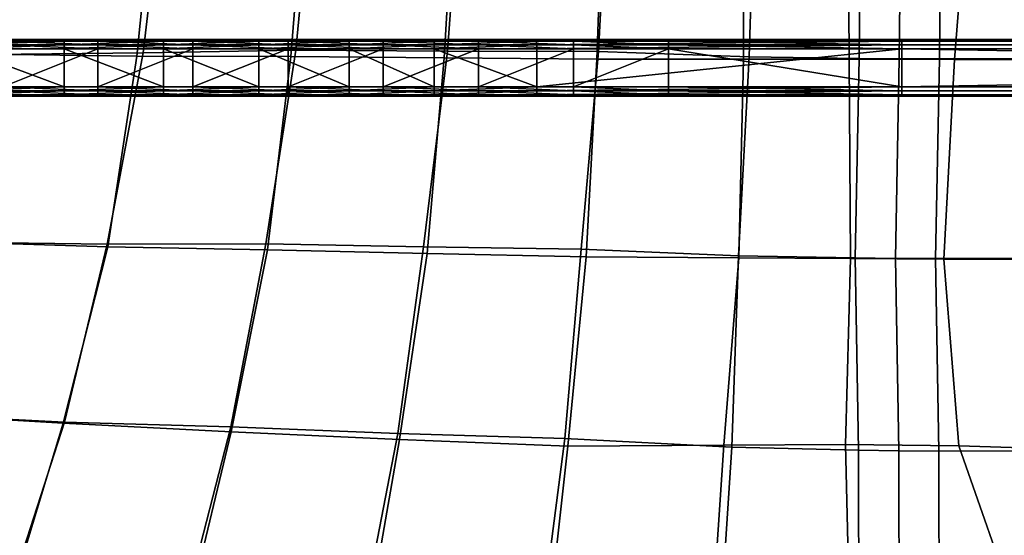
# Model space of a CAD drawing. Units: metres. Extents: x -3.63 to -1.13, y 1.4 to 2.13.
# Drawn here: x -2.28 to -2.14, y 1.48 to 1.55 of the extents above; entities that cross this region are included whole.
import ezdxf

# ---------------------------------------------------------------- set-up
doc = ezdxf.new("R2010")
doc.units = ezdxf.units.M
doc.header["$MEASUREMENT"] = 0
for name, color, linetype in [('72_NURUS_INSERT', 7, 'Continuous'), ('72_NURUS_MTP_D3_LEG_BODY', 7, 'Continuous'), ('72_NURUS_MTP_D3_SEAT_FABRIC', 7, 'Continuous')]:
    doc.layers.add(name, color=color, linetype=linetype)

# ---------------------------------------------------------------- blocks, each defined once
blk = doc.blocks.new('72NURUS_MTP_D3_METOPE_SOFA_LEG_BODY')
at = {"linetype": 'ByBlock', "lineweight": -2}
mesh = blk.add_polyface(dxfattribs=at)
corners = [(-0.45778, -0.21621, 0.09259), (-0.45778, -0.2156, 0.0926), (-0.47199, -0.2156, 0.0926), (-0.45778, -0.20994, 0.0926), (-0.45778, -0.20934, 0.09259), (-0.47199, -0.20934, 0.09259), (-0.472, -0.20877, 0.09237), (-0.45778, -0.20877, 0.09237), (-0.47199, -0.20994, 0.0926), (-0.47199, -0.21621, 0.09259), (-0.45778, -0.21678, 0.09237), (-0.472, -0.21678, 0.09237), (-0.47202, -0.21699, 0.09181), (-0.47205, -0.217, 0.0912), (-0.4578, -0.217, 0.0912), (-0.45779, -0.21699, 0.09181), (-0.45779, -0.21699, 0.09181), (-0.45778, -0.21678, 0.09237), (-0.472, -0.21678, 0.09237), (-0.47205, -0.20854, 0.0912), (-0.47202, -0.20856, 0.09181), (-0.45779, -0.20856, 0.09181), (-0.45778, -0.20877, 0.09237), (-0.472, -0.20877, 0.09237), (-0.4578, -0.20854, 0.0912), (-0.46391, -0.20854, 0.04474), (-0.4795, -0.20854, 0.04271), (-0.44355, -0.20854, 0.0912), (-0.4639, -0.20856, 0.04413), (-0.44865, -0.20854, 0.04652), (-0.44863, -0.20856, 0.04591), (-0.46389, -0.20877, 0.04355), (-0.4486, -0.20877, 0.04534), (-0.44863, -0.21699, 0.04591), (-0.44865, -0.217, 0.04652), (-0.46391, -0.217, 0.04474), (-0.4639, -0.21699, 0.04413), (-0.4486, -0.21678, 0.04534), (-0.46389, -0.21678, 0.04355), (-0.4795, -0.217, 0.04271), (-0.47951, -0.21699, 0.0421), (-0.46389, -0.21678, 0.04355), (-0.44355, -0.217, 0.0912), (-0.4578, -0.217, 0.0912), (-0.47951, -0.21678, 0.04152), (-0.47952, -0.20994, 0.04129), (-0.46389, -0.20994, 0.04332), (-0.46389, -0.2156, 0.04332), (-0.46389, -0.20934, 0.04334), (-0.4486, -0.2156, 0.04511), (-0.46389, -0.21621, 0.04334), (-0.47952, -0.21621, 0.0413), (-0.47952, -0.2156, 0.04129), (-0.47952, -0.20934, 0.0413), (-0.46389, -0.20877, 0.04355), (-0.4486, -0.20877, 0.04534), (-0.47951, -0.20877, 0.04152), (-0.47951, -0.21678, 0.04152), (-0.46389, -0.21678, 0.04355), (-0.4486, -0.21621, 0.04513), (-0.4486, -0.21678, 0.04534)]
mesh.append_faces([[corners[k] for k in face] for face in [(0, 1, 2, 2), (2, 1, 3, 3), (3, 4, 5, 5), (6, 5, 4, 4), (4, 7, 6, 6), (5, 8, 3, 3), (3, 8, 2, 2), (2, 9, 0, 0), (10, 0, 9, 9), (9, 11, 10, 10), (12, 13, 14, 14), (14, 15, 12, 12), (16, 17, 18, 18), (18, 12, 15, 15), (19, 20, 21, 21), (22, 21, 20, 20), (20, 23, 22, 22), (21, 24, 19, 19), (25, 26, 24, 24), (24, 27, 25, 25), (28, 25, 29, 29), (29, 30, 28, 28), (31, 28, 30, 30), (30, 32, 31, 31), (33, 34, 35, 35), (35, 36, 33, 33), (37, 33, 36, 36), (36, 38, 37, 37), (36, 35, 39, 39), (39, 40, 36, 36), (41, 36, 40, 40), (39, 35, 42, 42), (42, 43, 39, 39), (40, 44, 41, 41), (45, 46, 47, 47), (48, 46, 45, 45), (49, 47, 46, 46), (47, 50, 51, 51), (51, 52, 47, 47), (45, 53, 48, 48), (48, 54, 55, 55), (54, 48, 53, 53), (53, 56, 54, 54), (57, 51, 50, 50), (50, 58, 57, 57), (59, 60, 58, 58)]])
mesh = blk.add_polyface(dxfattribs=at)
corners = [(-0.44357, -0.21621, 0.09259), (-0.44357, -0.2156, 0.0926), (-0.45778, -0.2156, 0.0926), (-0.44357, -0.20994, 0.0926), (-0.42936, -0.20994, 0.0926), (-0.45778, -0.21621, 0.09259), (-0.44357, -0.21678, 0.09237), (-0.45778, -0.20994, 0.0926), (-0.45778, -0.20934, 0.09259), (-0.44357, -0.20934, 0.09259), (-0.45778, -0.20877, 0.09237), (-0.44357, -0.20877, 0.09237), (-0.45778, -0.21678, 0.09237), (-0.4578, -0.20854, 0.0912), (-0.45779, -0.20856, 0.09181), (-0.44356, -0.20856, 0.09181), (-0.44357, -0.20877, 0.09237), (-0.45778, -0.20877, 0.09237), (-0.44355, -0.20854, 0.0912), (-0.44865, -0.20854, 0.04652), (-0.46391, -0.20854, 0.04474), (-0.44863, -0.20856, 0.04591), (-0.43384, -0.20854, 0.04805), (-0.42931, -0.20854, 0.0912), (-0.43381, -0.20856, 0.04744), (-0.4486, -0.20877, 0.04534), (-0.43378, -0.20877, 0.04687), (-0.44356, -0.21699, 0.09181), (-0.44357, -0.21678, 0.09237), (-0.45778, -0.21678, 0.09237), (-0.45779, -0.21699, 0.09181), (-0.44355, -0.217, 0.0912), (-0.46391, -0.217, 0.04474), (-0.44865, -0.217, 0.04652), (-0.42931, -0.217, 0.0912), (-0.43381, -0.21699, 0.04744), (-0.43384, -0.217, 0.04805), (-0.43378, -0.21678, 0.04687), (-0.44863, -0.21699, 0.04591), (-0.4486, -0.21678, 0.04534), (-0.4578, -0.217, 0.0912), (-0.43377, -0.20934, 0.04666), (-0.43377, -0.20994, 0.04664), (-0.4486, -0.20994, 0.04511), (-0.43377, -0.2156, 0.04664), (-0.43377, -0.21621, 0.04666), (-0.4486, -0.21621, 0.04513), (-0.4486, -0.2156, 0.04511), (-0.4486, -0.20934, 0.04513), (-0.46389, -0.20994, 0.04332), (-0.43378, -0.20877, 0.04687), (-0.4486, -0.20877, 0.04534), (-0.46389, -0.20934, 0.04334), (-0.46389, -0.21621, 0.04334), (-0.46389, -0.2156, 0.04332), (-0.46389, -0.21678, 0.04355), (-0.4486, -0.21678, 0.04534), (-0.43378, -0.21678, 0.04687)]
mesh.append_faces([[corners[k] for k in face] for face in [(0, 1, 2, 2), (2, 1, 3, 3), (4, 3, 1, 1), (2, 5, 0, 0), (6, 0, 5, 5), (3, 7, 2, 2), (8, 7, 3, 3), (3, 9, 8, 8), (10, 8, 9, 9), (9, 11, 10, 10), (5, 12, 6, 6), (13, 14, 15, 15), (16, 15, 14, 14), (14, 17, 16, 16), (15, 18, 13, 13), (19, 20, 18, 18), (21, 19, 22, 22), (18, 23, 19, 19), (22, 24, 21, 21), (25, 21, 24, 24), (24, 26, 25, 25), (27, 28, 29, 29), (29, 30, 27, 27), (31, 27, 30, 30), (32, 33, 34, 34), (34, 31, 32, 32), (35, 36, 33, 33), (37, 35, 38, 38), (38, 39, 37, 37), (33, 38, 35, 35), (30, 40, 31, 31), (41, 42, 43, 43), (44, 45, 46, 46), (46, 47, 44, 44), (44, 47, 43, 43), (43, 48, 41, 41), (48, 43, 49, 49), (49, 43, 47, 47), (50, 41, 48, 48), (48, 51, 50, 50), (51, 48, 52, 52), (49, 52, 48, 48), (53, 54, 47, 47), (47, 46, 53, 53), (55, 53, 46, 46), (56, 46, 45, 45), (45, 57, 56, 56)]])
mesh = blk.add_polyface(dxfattribs=at)
corners = [(-0.41516, -0.20994, 0.0926), (-0.41516, -0.20934, 0.09259), (-0.42936, -0.20934, 0.09259), (-0.42936, -0.20877, 0.09237), (-0.42936, -0.20994, 0.0926), (-0.42936, -0.2156, 0.0926), (-0.41516, -0.21621, 0.09259), (-0.41516, -0.2156, 0.0926), (-0.42936, -0.21621, 0.09259), (-0.44357, -0.2156, 0.0926), (-0.44357, -0.21621, 0.09259), (-0.42936, -0.21678, 0.09237), (-0.44357, -0.21678, 0.09237), (-0.44357, -0.20934, 0.09259), (-0.44357, -0.20994, 0.0926), (-0.44357, -0.20877, 0.09237), (-0.43384, -0.20854, 0.04805), (-0.44865, -0.20854, 0.04652), (-0.42931, -0.20854, 0.0912), (-0.43381, -0.20856, 0.04744), (-0.41961, -0.20854, 0.0493), (-0.41508, -0.20854, 0.0912), (-0.42933, -0.20856, 0.09181), (-0.44355, -0.20854, 0.0912), (-0.44356, -0.20856, 0.09181), (-0.42936, -0.20877, 0.09237), (-0.41958, -0.20856, 0.04869), (-0.43378, -0.20877, 0.04687), (-0.41955, -0.20877, 0.04813), (-0.44357, -0.20877, 0.09237), (-0.44356, -0.21699, 0.09181), (-0.44355, -0.217, 0.0912), (-0.42931, -0.217, 0.0912), (-0.44357, -0.21678, 0.09237), (-0.42933, -0.21699, 0.09181), (-0.42936, -0.21678, 0.09237), (-0.41508, -0.217, 0.0912), (-0.44865, -0.217, 0.04652), (-0.43384, -0.217, 0.04805), (-0.43381, -0.21699, 0.04744), (-0.41958, -0.21699, 0.04869), (-0.41961, -0.217, 0.0493), (-0.41955, -0.21678, 0.04813), (-0.43378, -0.21678, 0.04687), (-0.41954, -0.20934, 0.04791), (-0.41953, -0.20994, 0.0479), (-0.43377, -0.20994, 0.04664), (-0.41953, -0.2156, 0.0479), (-0.41955, -0.20877, 0.04813), (-0.43377, -0.20934, 0.04666), (-0.4486, -0.20994, 0.04511), (-0.43377, -0.2156, 0.04664), (-0.43377, -0.21621, 0.04666), (-0.41954, -0.21621, 0.04791), (-0.43378, -0.20877, 0.04687), (-0.43378, -0.21678, 0.04687), (-0.41955, -0.21678, 0.04813)]
mesh.append_faces([[corners[k] for k in face] for face in [(0, 1, 2, 2), (3, 2, 1, 1), (2, 4, 0, 0), (0, 4, 5, 5), (6, 7, 5, 5), (8, 5, 9, 9), (5, 8, 6, 6), (9, 5, 4, 4), (9, 10, 8, 8), (11, 8, 10, 10), (10, 12, 11, 11), (13, 14, 4, 4), (4, 2, 13, 13), (15, 13, 2, 2), (2, 3, 15, 15), (16, 17, 18, 18), (19, 16, 20, 20), (18, 21, 16, 16), (22, 18, 23, 23), (23, 24, 22, 22), (25, 22, 24, 24), (20, 26, 19, 19), (27, 19, 26, 26), (26, 28, 27, 27), (24, 29, 25, 25), (30, 31, 32, 32), (33, 30, 34, 34), (32, 34, 30, 30), (34, 35, 33, 33), (36, 32, 37, 37), (37, 38, 36, 36), (38, 39, 40, 40), (40, 41, 38, 38), (42, 40, 39, 39), (39, 43, 42, 42), (44, 45, 46, 46), (46, 45, 47, 47), (48, 44, 49, 49), (46, 49, 44, 44), (50, 46, 51, 51), (47, 51, 46, 46), (52, 51, 47, 47), (47, 53, 52, 52), (49, 54, 48, 48), (55, 52, 53, 53), (53, 56, 55, 55)]])
mesh = blk.add_polyface(dxfattribs=at)
corners = [(-0.40095, -0.20994, 0.0926), (-0.40095, -0.20934, 0.09259), (-0.41516, -0.20934, 0.09259), (-0.41514, -0.20877, 0.09237), (-0.40094, -0.20877, 0.09237), (-0.41516, -0.20994, 0.0926), (-0.41516, -0.2156, 0.0926), (-0.42936, -0.20877, 0.09237), (-0.42936, -0.2156, 0.0926), (-0.40095, -0.21621, 0.09259), (-0.40095, -0.2156, 0.0926), (-0.41516, -0.21621, 0.09259), (-0.40094, -0.21678, 0.09237), (-0.41514, -0.21678, 0.09237), (-0.42936, -0.21621, 0.09259), (-0.42936, -0.21678, 0.09237), (-0.41958, -0.20856, 0.04869), (-0.41961, -0.20854, 0.0493), (-0.40607, -0.20854, 0.05027), (-0.40605, -0.20856, 0.04966), (-0.41955, -0.20877, 0.04813), (-0.41958, -0.20856, 0.04869), (-0.40602, -0.20877, 0.0491), (-0.41961, -0.20854, 0.0493), (-0.43384, -0.20854, 0.04805), (-0.41508, -0.20854, 0.0912), (-0.41511, -0.20856, 0.09181), (-0.42931, -0.20854, 0.0912), (-0.42933, -0.20856, 0.09181), (-0.41514, -0.20877, 0.09237), (-0.42936, -0.20877, 0.09237), (-0.40094, -0.20877, 0.09237), (-0.4009, -0.20856, 0.09181), (-0.40087, -0.20854, 0.0912), (-0.42933, -0.21699, 0.09181), (-0.42931, -0.217, 0.0912), (-0.41508, -0.217, 0.0912), (-0.42936, -0.21678, 0.09237), (-0.41511, -0.21699, 0.09181), (-0.40087, -0.217, 0.0912), (-0.43384, -0.217, 0.04805), (-0.41514, -0.21678, 0.09237), (-0.4009, -0.21699, 0.09181), (-0.41961, -0.217, 0.0493), (-0.40605, -0.21699, 0.04966), (-0.40607, -0.217, 0.05027), (-0.41958, -0.21699, 0.04869), (-0.40602, -0.21678, 0.0491), (-0.41955, -0.21678, 0.04813), (-0.40094, -0.21678, 0.09237), (-0.41953, -0.20994, 0.0479), (-0.40601, -0.20994, 0.04887), (-0.40601, -0.2156, 0.04887), (-0.40602, -0.20934, 0.04888), (-0.40602, -0.21621, 0.04888), (-0.41954, -0.21621, 0.04791), (-0.41953, -0.2156, 0.0479), (-0.41954, -0.20934, 0.04791), (-0.40602, -0.20877, 0.0491), (-0.41955, -0.20877, 0.04813), (-0.41955, -0.21678, 0.04813), (-0.40602, -0.21678, 0.0491)]
mesh.append_faces([[corners[k] for k in face] for face in [(0, 1, 2, 2), (3, 2, 1, 1), (1, 4, 3, 3), (2, 5, 0, 0), (0, 5, 6, 6), (2, 3, 7, 7), (8, 6, 5, 5), (9, 10, 6, 6), (6, 11, 9, 9), (12, 9, 11, 11), (11, 13, 12, 12), (13, 11, 14, 14), (14, 15, 13, 13), (16, 17, 18, 18), (18, 19, 16, 16), (20, 21, 19, 19), (19, 22, 20, 20), (23, 24, 25, 25), (26, 25, 27, 27), (27, 28, 26, 26), (29, 26, 28, 28), (28, 30, 29, 29), (31, 32, 26, 26), (26, 29, 31, 31), (25, 33, 23, 23), (34, 35, 36, 36), (37, 34, 38, 38), (36, 38, 34, 34), (39, 36, 40, 40), (38, 41, 37, 37), (41, 38, 42, 42), (40, 43, 39, 39), (44, 45, 43, 43), (43, 46, 44, 44), (47, 44, 46, 46), (46, 48, 47, 47), (42, 49, 41, 41), (50, 51, 52, 52), (53, 51, 50, 50), (52, 54, 55, 55), (55, 56, 52, 52), (52, 56, 50, 50), (50, 57, 53, 53), (58, 53, 57, 57), (57, 59, 58, 58), (60, 55, 54, 54), (54, 61, 60, 60)]])
mesh = blk.add_polyface(dxfattribs=at)
corners = [(-0.38674, -0.21621, 0.09259), (-0.38674, -0.2156, 0.0926), (-0.40095, -0.2156, 0.0926), (-0.40095, -0.20934, 0.09259), (-0.40095, -0.20994, 0.0926), (-0.38674, -0.20994, 0.0926), (-0.38674, -0.20934, 0.09259), (-0.40094, -0.20877, 0.09237), (-0.38673, -0.20877, 0.09237), (-0.41516, -0.2156, 0.0926), (-0.40095, -0.21621, 0.09259), (-0.40094, -0.21678, 0.09237), (-0.38673, -0.21678, 0.09237), (-0.38671, -0.20856, 0.09181), (-0.38668, -0.20854, 0.0912), (-0.40087, -0.20854, 0.0912), (-0.40087, -0.20854, 0.0912), (-0.40607, -0.20854, 0.05027), (-0.39333, -0.20854, 0.05095), (-0.40605, -0.20856, 0.04966), (-0.39333, -0.20856, 0.05034), (-0.41961, -0.20854, 0.0493), (-0.4009, -0.20856, 0.09181), (-0.38673, -0.20877, 0.09237), (-0.4009, -0.20856, 0.09181), (-0.40094, -0.20877, 0.09237), (-0.40602, -0.20877, 0.0491), (-0.39333, -0.20877, 0.04978), (-0.41508, -0.20854, 0.0912), (-0.41511, -0.20856, 0.09181), (-0.4009, -0.20856, 0.09181), (-0.40087, -0.20854, 0.0912), (-0.41511, -0.21699, 0.09181), (-0.41508, -0.217, 0.0912), (-0.40087, -0.217, 0.0912), (-0.4009, -0.21699, 0.09181), (-0.38668, -0.217, 0.0912), (-0.41961, -0.217, 0.0493), (-0.40607, -0.217, 0.05027), (-0.38671, -0.21699, 0.09181), (-0.37252, -0.217, 0.0912), (-0.40605, -0.21699, 0.04966), (-0.39333, -0.21699, 0.05034), (-0.39333, -0.217, 0.05095), (-0.40602, -0.21678, 0.0491), (-0.39333, -0.21678, 0.04978), (-0.38673, -0.21678, 0.09237), (-0.40094, -0.21678, 0.09237), (-0.39332, -0.21621, 0.04956), (-0.39333, -0.21678, 0.04978), (-0.40602, -0.21678, 0.0491), (-0.39332, -0.2156, 0.04955), (-0.40602, -0.21621, 0.04888), (-0.39332, -0.20934, 0.04956), (-0.39332, -0.20994, 0.04955), (-0.40601, -0.20994, 0.04887), (-0.40602, -0.20934, 0.04888), (-0.39333, -0.20877, 0.04978), (-0.40601, -0.2156, 0.04887), (-0.40602, -0.20877, 0.0491)]
mesh.append_faces([[corners[k] for k in face] for face in [(0, 1, 2, 2), (3, 4, 5, 5), (5, 6, 3, 3), (5, 4, 2, 2), (7, 3, 6, 6), (6, 8, 7, 7), (9, 2, 4, 4), (10, 11, 12, 12), (2, 10, 0, 0), (12, 0, 10, 10), (13, 14, 15, 15), (16, 14, 17, 17), (18, 17, 14, 14), (19, 17, 18, 18), (18, 20, 19, 19), (17, 21, 16, 16), (15, 22, 13, 13), (23, 13, 22, 22), (24, 25, 23, 23), (26, 19, 20, 20), (20, 27, 26, 26), (28, 29, 30, 30), (30, 31, 28, 28), (32, 33, 34, 34), (34, 35, 32, 32), (35, 34, 36, 36), (36, 34, 37, 37), (37, 38, 36, 36), (36, 39, 35, 35), (40, 36, 38, 38), (38, 41, 42, 42), (42, 43, 38, 38), (41, 44, 45, 45), (45, 42, 41, 41), (39, 46, 47, 47), (47, 35, 39, 39), (48, 49, 50, 50), (51, 48, 52, 52), (50, 52, 48, 48), (53, 54, 55, 55), (55, 54, 51, 51), (55, 56, 53, 53), (57, 53, 56, 56), (51, 58, 55, 55), (52, 58, 51, 51), (56, 59, 57, 57)]])
mesh = blk.add_polyface(dxfattribs=at)
corners = [(-0.35832, -0.21621, 0.09259), (-0.35832, -0.2156, 0.0926), (-0.37253, -0.2156, 0.0926), (-0.37253, -0.21621, 0.09259), (-0.38674, -0.2156, 0.0926), (-0.37253, -0.20994, 0.0926), (-0.35832, -0.20994, 0.0926), (-0.37253, -0.20934, 0.09259), (-0.35832, -0.20994, 0.0926), (-0.35832, -0.20934, 0.09259), (-0.38674, -0.20934, 0.09259), (-0.38674, -0.20994, 0.0926), (-0.38674, -0.21621, 0.09259), (-0.40095, -0.2156, 0.0926), (-0.38673, -0.20877, 0.09237), (-0.38673, -0.21678, 0.09237), (-0.37253, -0.21678, 0.09237), (-0.37253, -0.20877, 0.09237), (-0.39333, -0.217, 0.05095), (-0.37807, -0.217, 0.05133), (-0.35828, -0.217, 0.0912), (-0.37805, -0.21699, 0.05072), (-0.39333, -0.21699, 0.05034), (-0.37252, -0.217, 0.0912), (-0.39333, -0.217, 0.05095), (-0.37804, -0.21678, 0.05016), (-0.39333, -0.21678, 0.04978), (-0.37252, -0.20854, 0.0912), (-0.35828, -0.20854, 0.0912), (-0.37807, -0.20854, 0.05133), (-0.37253, -0.20856, 0.09181), (-0.38668, -0.20854, 0.0912), (-0.39333, -0.20854, 0.05095), (-0.38671, -0.20856, 0.09181), (-0.37253, -0.20877, 0.09237), (-0.39333, -0.20856, 0.05034), (-0.38673, -0.20877, 0.09237), (-0.39333, -0.20877, 0.04978), (-0.37805, -0.20856, 0.05072), (-0.37804, -0.20877, 0.05016), (-0.38671, -0.21699, 0.09181), (-0.38668, -0.217, 0.0912), (-0.37252, -0.217, 0.0912), (-0.40607, -0.217, 0.05027), (-0.39333, -0.217, 0.05095), (-0.37253, -0.21699, 0.09181), (-0.38673, -0.21678, 0.09237), (-0.37253, -0.21678, 0.09237), (-0.39333, -0.21678, 0.04978), (-0.39332, -0.21621, 0.04956), (-0.37803, -0.21621, 0.04994), (-0.37804, -0.21678, 0.05016), (-0.39332, -0.2156, 0.04955), (-0.37803, -0.2156, 0.04993), (-0.39332, -0.20994, 0.04955), (-0.37803, -0.20994, 0.04993), (-0.37803, -0.20934, 0.04994), (-0.39332, -0.20934, 0.04956), (-0.37804, -0.20877, 0.05016), (-0.39333, -0.20877, 0.04978)]
mesh.append_faces([[corners[k] for k in face] for face in [(0, 1, 2, 2), (3, 2, 4, 4), (4, 2, 5, 5), (6, 5, 2, 2), (7, 5, 8, 8), (8, 9, 7, 7), (5, 7, 10, 10), (10, 11, 5, 5), (5, 11, 4, 4), (4, 12, 3, 3), (13, 4, 11, 11), (14, 10, 7, 7), (12, 15, 16, 16), (16, 3, 12, 12), (7, 17, 14, 14), (18, 19, 20, 20), (21, 19, 18, 18), (18, 22, 21, 21), (20, 23, 24, 24), (25, 21, 22, 22), (22, 26, 25, 25), (27, 28, 29, 29), (30, 27, 31, 31), (31, 27, 32, 32), (29, 32, 27, 27), (31, 33, 30, 30), (34, 30, 33, 33), (35, 32, 29, 29), (33, 36, 34, 34), (37, 35, 38, 38), (38, 39, 37, 37), (29, 38, 35, 35), (40, 41, 42, 42), (43, 44, 42, 42), (42, 45, 40, 40), (46, 40, 45, 45), (45, 47, 46, 46), (48, 49, 50, 50), (50, 51, 48, 48), (49, 52, 53, 53), (53, 50, 49, 49), (54, 55, 53, 53), (53, 52, 54, 54), (56, 55, 54, 54), (54, 57, 56, 56), (58, 56, 57, 57), (57, 59, 58, 58)]])
mesh = blk.add_polyface(dxfattribs=at)
corners = [(-0.3235, -0.20994, 0.0926), (-0.3235, -0.20934, 0.09259), (-0.35832, -0.20934, 0.09259), (-0.35832, -0.20994, 0.0926), (-0.3235, -0.2156, 0.0926), (-0.35832, -0.20877, 0.09237), (-0.35832, -0.20934, 0.09259), (-0.3235, -0.20877, 0.09237), (-0.35832, -0.2156, 0.0926), (-0.3235, -0.21621, 0.09259), (-0.35832, -0.2156, 0.0926), (-0.35832, -0.21621, 0.09259), (-0.3235, -0.21678, 0.09237), (-0.35832, -0.21678, 0.09237), (-0.37253, -0.2156, 0.0926), (-0.35832, -0.2156, 0.0926), (-0.35832, -0.20994, 0.0926), (-0.37253, -0.21621, 0.09259), (-0.35832, -0.21621, 0.09259), (-0.37253, -0.21678, 0.09237), (-0.35832, -0.21678, 0.09237), (-0.37253, -0.20877, 0.09237), (-0.37253, -0.20934, 0.09259), (-0.35832, -0.20934, 0.09259), (-0.35832, -0.20934, 0.09259), (-0.35832, -0.20877, 0.09237), (-0.3583, -0.21699, 0.09181), (-0.35832, -0.21678, 0.09237), (-0.37253, -0.21678, 0.09237), (-0.35828, -0.217, 0.0912), (-0.37253, -0.21699, 0.09181), (-0.37253, -0.21699, 0.09181), (-0.3235, -0.21699, 0.09181), (-0.3235, -0.21678, 0.09237), (-0.3235, -0.217, 0.0912), (-0.37807, -0.217, 0.05133), (-0.3235, -0.21699, 0.05163), (-0.3235, -0.217, 0.05223), (-0.37805, -0.21699, 0.05072), (-0.3235, -0.21699, 0.05163), (-0.3235, -0.21678, 0.05106), (-0.37804, -0.21678, 0.05016), (-0.37252, -0.217, 0.0912), (-0.3583, -0.20856, 0.09181), (-0.35828, -0.20854, 0.0912), (-0.37252, -0.20854, 0.0912), (-0.3235, -0.20854, 0.05223), (-0.37807, -0.20854, 0.05133), (-0.35832, -0.20877, 0.09237), (-0.3235, -0.20877, 0.09237), (-0.37253, -0.20856, 0.09181), (-0.37253, -0.20877, 0.09237), (-0.37805, -0.20856, 0.05072), (-0.3235, -0.20856, 0.05163), (-0.37804, -0.20877, 0.05016), (-0.3235, -0.20877, 0.05106), (-0.37804, -0.21678, 0.05016), (-0.37803, -0.21621, 0.04994), (-0.3235, -0.21621, 0.05084), (-0.3235, -0.2156, 0.05083), (-0.3235, -0.21621, 0.05084), (-0.37803, -0.2156, 0.04993), (-0.3235, -0.2156, 0.05083), (-0.3235, -0.21678, 0.05106), (-0.3235, -0.20994, 0.05083), (-0.37803, -0.20994, 0.04993), (-0.3235, -0.20994, 0.05083), (-0.3235, -0.20934, 0.05084), (-0.37803, -0.20934, 0.04994), (-0.3235, -0.20877, 0.05106), (-0.3235, -0.20934, 0.05084), (-0.37804, -0.20877, 0.05016)]
mesh.append_faces([[corners[k] for k in face] for face in [(0, 1, 2, 2), (2, 3, 0, 0), (4, 0, 3, 3), (5, 6, 1, 1), (1, 7, 5, 5), (3, 8, 4, 4), (9, 4, 8, 8), (10, 11, 9, 9), (12, 9, 11, 11), (11, 13, 12, 12), (14, 15, 16, 16), (14, 17, 18, 18), (17, 19, 20, 20), (20, 18, 17, 17), (21, 22, 23, 23), (24, 25, 21, 21), (26, 27, 28, 28), (29, 26, 30, 30), (28, 31, 26, 26), (27, 26, 32, 32), (32, 33, 27, 27), (34, 29, 35, 35), (36, 37, 35, 35), (35, 38, 39, 39), (40, 39, 38, 38), (38, 41, 40, 40), (30, 42, 29, 29), (43, 44, 45, 45), (46, 47, 44, 44), (43, 48, 49, 49), (48, 43, 50, 50), (45, 50, 43, 43), (50, 51, 48, 48), (52, 47, 46, 46), (46, 53, 52, 52), (54, 52, 53, 53), (53, 55, 54, 54), (56, 57, 58, 58), (59, 60, 57, 57), (57, 61, 62, 62), (58, 63, 56, 56), (64, 62, 61, 61), (61, 65, 66, 66), (67, 66, 65, 65), (65, 68, 67, 67), (69, 70, 68, 68), (68, 71, 69, 69)]])
mesh = blk.add_polyface(dxfattribs=at)
corners = [(0, -0.21621, 0.09259), (0, -0.2156, 0.0926), (-0.3235, -0.2156, 0.0926), (-0.3235, -0.20994, 0.0926), (-0.3235, -0.2156, 0.0926), (0, -0.20994, 0.0926), (-0.3235, -0.20994, 0.0926), (-0.3235, -0.21621, 0.09259), (0, -0.21678, 0.09237), (-0.3235, -0.21621, 0.09259), (-0.3235, -0.21678, 0.09237), (-0.3235, -0.20934, 0.09259), (-0.3235, -0.20877, 0.09237), (-0.3235, -0.20934, 0.09259), (0, -0.20934, 0.09259), (0, -0.20877, 0.09237), (-0.3235, -0.21678, 0.09237), (-0.3235, -0.21699, 0.09181), (0, -0.21699, 0.09181), (0, -0.21678, 0.09237), (-0.3235, -0.21699, 0.09181), (-0.3235, -0.217, 0.0912), (0, -0.217, 0.0912), (-0.3235, -0.217, 0.05223), (0, -0.217, 0.05179), (-0.3235, -0.217, 0.05223), (0, -0.21699, 0.05118), (-0.3235, -0.21699, 0.05163), (0, -0.21678, 0.05062), (-0.3235, -0.21678, 0.05106), (-0.3583, -0.21699, 0.09181), (-0.35828, -0.217, 0.0912), (-0.3235, -0.217, 0.0912), (-0.3235, -0.21699, 0.09181), (-0.37807, -0.217, 0.05133), (-0.3235, -0.217, 0.05223), (-0.3235, -0.20854, 0.0912), (-0.3235, -0.20856, 0.09181), (0, -0.20856, 0.09181), (0, -0.20854, 0.0912), (-0.3235, -0.20854, 0.0912), (0, -0.20877, 0.09237), (-0.3235, -0.20856, 0.09181), (-0.3235, -0.20877, 0.09237), (-0.3235, -0.20854, 0.05223), (0, -0.20854, 0.05179), (-0.3235, -0.20856, 0.05163), (0, -0.20856, 0.05118), (-0.3235, -0.20856, 0.05163), (-0.3235, -0.20877, 0.05106), (0, -0.20877, 0.05062), (-0.35828, -0.20854, 0.0912), (-0.3583, -0.20856, 0.09181), (-0.3235, -0.20856, 0.09181), (-0.3235, -0.20854, 0.0912), (-0.3235, -0.20854, 0.05223), (-0.3235, -0.20877, 0.09237), (-0.3235, -0.20856, 0.09181), (-0.3235, -0.2156, 0.05083), (-0.3235, -0.20994, 0.05083), (0, -0.20994, 0.05039), (-0.3235, -0.21621, 0.05084), (0, -0.2156, 0.05039), (0, -0.20934, 0.0504), (-0.3235, -0.20934, 0.05084), (0, -0.21621, 0.0504), (-0.3235, -0.21678, 0.05106), (0, -0.21678, 0.05062), (0, -0.20877, 0.05062), (-0.3235, -0.20877, 0.05106)]
mesh.append_faces([[corners[k] for k in face] for face in [(0, 1, 2, 2), (3, 4, 1, 1), (1, 5, 6, 6), (2, 7, 0, 0), (8, 0, 7, 7), (9, 10, 8, 8), (11, 6, 5, 5), (12, 13, 14, 14), (5, 14, 13, 13), (14, 15, 12, 12), (16, 17, 18, 18), (18, 19, 16, 16), (20, 21, 22, 22), (22, 18, 17, 17), (23, 24, 22, 22), (22, 21, 25, 25), (26, 24, 23, 23), (23, 27, 26, 26), (28, 26, 27, 27), (27, 29, 28, 28), (30, 31, 32, 32), (32, 33, 30, 30), (34, 35, 32, 32), (36, 37, 38, 38), (38, 39, 40, 40), (41, 38, 37, 37), (42, 43, 41, 41), (44, 40, 39, 39), (39, 45, 44, 44), (46, 44, 45, 45), (45, 47, 48, 48), (49, 48, 47, 47), (47, 50, 49, 49), (51, 52, 53, 53), (53, 54, 51, 51), (51, 54, 55, 55), (56, 57, 52, 52), (58, 59, 60, 60), (61, 58, 62, 62), (60, 62, 58, 58), (63, 60, 59, 59), (59, 64, 63, 63), (62, 65, 61, 61), (66, 61, 65, 65), (65, 67, 66, 66), (68, 63, 64, 64), (64, 69, 68, 68)]])
blk = doc.blocks.new('72NURUS_MTP_D3_METOPE_SOFA_SEAT')
at = {"linetype": 'ByBlock', "lineweight": -2}
mesh = blk.add_polyface(dxfattribs=at)
corners = [(-0.39491, -0.14029, 0.00155), (-0.39135, -0.11107, 0.00159), (-0.3688, -0.11112, 0.00173), (-0.37139, -0.14064, 0.00168), (-0.3891, -0.08063, 0.00187), (-0.3672, -0.08053, 0.00198), (-0.3877, -0.04916, 0.00164), (-0.36625, -0.04903, 0.00175), (-0.38678, -0.01689, 0.00113), (-0.36569, -0.01678, 0.00142), (-0.38761, -0.01791, 0.29731), (-0.38847, -0.05017, 0.29878), (-0.36702, -0.05007, 0.29898), (-0.36649, -0.01781, 0.29778), (-0.43045, -0.0179, 0.29515), (-0.43212, -0.05029, 0.29696), (-0.41023, -0.05013, 0.29807), (-0.40899, -0.01783, 0.29641), (-0.39005, -0.08164, 0.29867), (-0.36793, -0.08167, 0.29898), (-0.43469, -0.08174, 0.29709), (-0.41229, -0.08158, 0.298), (-0.39185, -0.1121, 0.29679), (-0.36907, -0.11228, 0.2971), (-0.43776, -0.11183, 0.29568), (-0.41473, -0.11188, 0.29652), (-0.3944, -0.14131, 0.29388), (-0.37066, -0.14177, 0.29411), (-0.4421, -0.14028, 0.2932), (-0.41821, -0.14076, 0.29374), (-0.48914, -0.13932, 0.29013), (-0.48363, -0.11167, 0.29247), (-0.50615, -0.11181, 0.28893), (-0.51177, -0.13884, 0.28718), (-0.46078, -0.11153, 0.29463), (-0.46583, -0.13956, 0.29223), (-0.47958, -0.08178, 0.29341), (-0.50188, -0.08213, 0.28964), (-0.45715, -0.0816, 0.2958), (-0.47603, -0.05018, 0.29288), (-0.49795, -0.05053, 0.2893), (-0.45407, -0.05013, 0.29542), (-0.47348, -0.01754, 0.29136), (-0.49498, -0.0178, 0.28767), (-0.45196, -0.01766, 0.29383), (-0.51981, -0.05078, 0.28421), (-0.52397, -0.08226, 0.28493), (-0.51642, -0.01798, 0.2824), (-0.44216, -0.13989, 0.00136), (-0.43682, -0.11132, 0.00135), (-0.41401, -0.11095, 0.00165), (-0.41849, -0.13984, 0.00158), (-0.43326, -0.08111, 0.00159), (-0.41111, -0.08068, 0.00171), (-0.43089, -0.04962, 0.00152), (-0.40924, -0.04924, 0.00157), (-0.42914, -0.01721, 0.00082), (-0.40792, -0.01694, 0.00095), (-0.47171, -0.01755, 0.00161), (-0.47434, -0.05018, 0.00172), (-0.49606, -0.05028, 0.00185), (-0.49299, -0.01752, 0.00172), (-0.4526, -0.05002, 0.00168), (-0.45041, -0.01752, 0.00135), (-0.47766, -0.08172, 0.00164), (-0.49974, -0.08189, 0.00129), (-0.45547, -0.08155, 0.00172), (-0.48224, -0.11152, 0.00115), (-0.50457, -0.11155, 0.00058), (-0.45961, -0.11158, 0.00135), (-0.48873, -0.13901, 0.0005), (-0.5111, -0.13853, 0.00005), (-0.46566, -0.1396, 0.00112), (-0.5177, -0.05052, 0.00183), (-0.51424, -0.01771, 0.00151), (-0.52163, -0.08208, 0.00142), (-0.52642, -0.11141, 0.00074)]
mesh.append_faces([[corners[k] for k in face] for face in [(0, 1, 2, 3), (1, 4, 5, 2), (4, 6, 7, 5), (6, 8, 9, 7), (10, 11, 12, 13), (14, 15, 16, 17), (11, 18, 19, 12), (15, 20, 21, 16), (18, 22, 23, 19), (20, 24, 25, 21), (22, 26, 27, 23), (24, 28, 29, 25), (30, 31, 32, 33), (28, 24, 34, 35), (31, 36, 37, 32), (24, 20, 38, 34), (36, 39, 40, 37), (20, 15, 41, 38), (39, 42, 43, 40), (15, 14, 44, 41), (45, 46, 37, 40), (47, 45, 40, 43), (42, 39, 41, 44), (39, 36, 38, 41), (36, 31, 34, 38), (31, 30, 35, 34), (26, 22, 25, 29), (22, 18, 21, 25), (18, 11, 16, 21), (11, 10, 17, 16), (48, 49, 50, 51), (49, 52, 53, 50), (52, 54, 55, 53), (54, 56, 57, 55), (58, 59, 60, 61), (56, 54, 62, 63), (59, 64, 65, 60), (54, 52, 66, 62), (64, 67, 68, 65), (52, 49, 69, 66), (67, 70, 71, 68), (49, 48, 72, 69), (73, 74, 61, 60), (75, 73, 60, 65), (76, 75, 65, 68), (70, 67, 69, 72), (67, 64, 66, 69), (64, 59, 62, 66), (59, 58, 63, 62), (8, 6, 55, 57), (6, 4, 53, 55), (4, 1, 50, 53), (1, 0, 51, 50)]])
mesh = blk.add_polyface(dxfattribs=at)
corners = [(-0.35613, -0.24516, 0.03454), (-0.35433, -0.23434, 0.01825), (-0.33163, -0.23492, 0.0185), (-0.33366, -0.24562, 0.0348), (-0.35433, -0.23434, 0.01825), (-0.35243, -0.2179, 0.00794), (-0.33023, -0.21853, 0.00836), (-0.33163, -0.23492, 0.0185), (-0.35056, -0.19615, 0.00321), (-0.3299, -0.19672, 0.00356), (-0.34891, -0.17022, 0.00181), (-0.32996, -0.17066, 0.00213), (-0.34791, -0.14164, 0.00181), (-0.33046, -0.14195, 0.00213), (-0.34632, -0.11194, 0.0018), (-0.32988, -0.11216, 0.00198), (-0.34537, -0.08124, 0.00175), (-0.32957, -0.08141, 0.00176), (-0.34486, -0.04967, 0.002), (-0.32949, -0.04981, 0.00185), (-0.34465, -0.01739, 0.00191), (-0.32962, -0.01751, 0.00189), (-0.34731, -0.01767, 0.29788), (-0.34718, -0.04996, 0.29898), (-0.33183, -0.04995, 0.29886), (-0.33219, -0.01766, 0.29788), (-0.34715, -0.08156, 0.29869), (-0.33158, -0.08154, 0.29854), (-0.34716, -0.11229, 0.29708), (-0.33135, -0.1123, 0.29704), (-0.34784, -0.14196, 0.29415), (-0.33115, -0.14206, 0.29428), (-0.35007, -0.1699, 0.28973), (-0.33189, -0.16982, 0.2897), (-0.35176, -0.19513, 0.28367), (-0.33132, -0.19507, 0.28371), (-0.35213, -0.21754, 0.27637), (-0.33148, -0.21729, 0.27662), (-0.32211, -0.23455, 0.26919), (-0.32938, -0.23445, 0.26914), (-0.32857, -0.24288, 0.26322), (-0.32253, -0.24292, 0.26325), (-0.38401, -0.24517, 0.25663), (-0.35338, -0.24671, 0.25722), (-0.35336, -0.24642, 0.25709), (-0.38397, -0.24489, 0.2565), (-0.38397, -0.24496, 0.2569), (-0.35337, -0.24649, 0.25748), (-0.35329, -0.24564, 0.2592), (-0.38384, -0.24414, 0.25863), (-0.35302, -0.24267, 0.26305), (-0.35241, -0.23449, 0.26886), (-0.38337, -0.24115, 0.26255), (-0.38201, -0.23308, 0.26852), (-0.36649, -0.01781, 0.29778), (-0.36702, -0.05007, 0.29898), (-0.36793, -0.08167, 0.29898), (-0.36907, -0.11228, 0.2971), (-0.37066, -0.14177, 0.29411), (-0.3734, -0.17005, 0.29018), (-0.37624, -0.19557, 0.28412), (-0.37937, -0.2173, 0.2762), (-0.32858, -0.24591, 0.25935), (-0.3286, -0.24677, 0.25762), (-0.35337, -0.24649, 0.25748), (-0.38397, -0.24496, 0.2569), (-0.38397, -0.24489, 0.2565), (-0.35336, -0.24642, 0.25709), (-0.38408, -0.24572, 0.25667), (-0.35342, -0.24726, 0.25727), (-0.36625, -0.04903, 0.00175), (-0.36569, -0.01678, 0.00142), (-0.3672, -0.08053, 0.00198), (-0.3688, -0.11112, 0.00173), (-0.37139, -0.14064, 0.00168), (-0.37385, -0.16893, 0.00192), (-0.37716, -0.19464, 0.00322), (-0.38061, -0.2165, 0.00781), (-0.38336, -0.23343, 0.01769), (-0.38511, -0.24455, 0.03363), (-0.38336, -0.23343, 0.01769), (-0.32349, -0.04985, 0.0018), (-0.32362, -0.01754, 0.00188), (-0.32357, -0.08146, 0.00177), (-0.32388, -0.11222, 0.00204), (-0.32446, -0.14203, 0.00222), (-0.32396, -0.17076, 0.00221), (-0.32391, -0.19685, 0.00364), (-0.32403, -0.21868, 0.00844), (-0.32367, -0.23517, 0.01845), (-0.32206, -0.24604, 0.03461), (-0.32367, -0.23517, 0.01845)]
mesh.append_faces([[corners[k] for k in face] for face in [(0, 1, 2, 3), (4, 5, 6, 7), (5, 8, 9, 6), (8, 10, 11, 9), (10, 12, 13, 11), (12, 14, 15, 13), (14, 16, 17, 15), (16, 18, 19, 17), (18, 20, 21, 19), (22, 23, 24, 25), (23, 26, 27, 24), (26, 28, 29, 27), (28, 30, 31, 29), (30, 32, 33, 31), (32, 34, 35, 33), (34, 36, 37, 35), (38, 39, 40, 41), (42, 43, 44, 45), (46, 47, 48, 49), (50, 40, 39, 51), (52, 50, 51, 53), (36, 51, 39, 37), (23, 22, 54, 55), (26, 23, 55, 56), (28, 26, 56, 57), (30, 28, 57, 58), (32, 30, 58, 59), (34, 32, 59, 60), (36, 34, 60, 61), (51, 36, 61, 53), (50, 52, 49, 48), (40, 50, 48, 62), (47, 63, 62, 48), (64, 65, 66, 67), (43, 42, 68, 69), (20, 18, 70, 71), (18, 16, 72, 70), (16, 14, 73, 72), (14, 12, 74, 73), (12, 10, 75, 74), (10, 8, 76, 75), (8, 5, 77, 76), (5, 4, 78, 77), (1, 0, 79, 80), (81, 19, 21, 82), (83, 17, 19, 81), (84, 15, 17, 83), (85, 13, 15, 84), (86, 11, 13, 85), (87, 9, 11, 86), (88, 6, 9, 87), (89, 7, 6, 88), (90, 3, 2, 91)]])
mesh = blk.add_polyface(dxfattribs=at)
corners = [(-0.29634, -0.24648, 0.0342), (-0.32206, -0.24604, 0.03461), (-0.32367, -0.23517, 0.01845), (-0.30691, -0.23542, 0.01824), (0, -0.21864, 0.00858), (0, -0.2356, 0.01816), (-0.30691, -0.23542, 0.01824), (-0.31637, -0.21874, 0.00845), (-0.31791, -0.19689, 0.00367), (0, -0.1967, 0.00392), (-0.32391, -0.19685, 0.00364), (-0.32396, -0.17076, 0.00221), (-0.31796, -0.1708, 0.00224), (-0.32446, -0.14203, 0.00222), (-0.31846, -0.14205, 0.00225), (-0.32388, -0.11222, 0.00204), (-0.31788, -0.11224, 0.00205), (-0.32357, -0.08146, 0.00177), (-0.31757, -0.08147, 0.00177), (0, -0.04987, 0.00172), (0, -0.08146, 0.00176), (-0.31749, -0.04987, 0.00179), (-0.31762, -0.01756, 0.00188), (0, -0.01757, 0.00186), (0, -0.05017, 0.29931), (0, -0.01786, 0.29853), (-0.26264, -0.01784, 0.29823), (-0.25527, -0.05011, 0.29906), (-0.26252, -0.08172, 0.29872), (0, -0.08176, 0.29893), (-0.31321, -0.08156, 0.29851), (-0.31563, -0.11232, 0.29706), (-0.2774, -0.11251, 0.29733), (-0.31725, -0.14212, 0.29436), (-0.27571, -0.14225, 0.29456), (-0.31498, -0.17003, 0.28988), (-0.28825, -0.17087, 0.29045), (-0.30616, -0.1952, 0.28385), (-0.23594, -0.19577, 0.28421), (0, -0.21888, 0.27704), (0, -0.19699, 0.28495), (-0.2609, -0.21784, 0.27688), (-0.30616, -0.23467, 0.26919), (0, -0.23479, 0.26927), (-0.31646, -0.24294, 0.26325), (0, -0.24283, 0.26333), (-0.31658, -0.24598, 0.25938), (0, -0.24586, 0.25945), (-0.31659, -0.24684, 0.25765), (0, -0.24671, 0.25772), (0, -0.24671, 0.25772), (-0.31659, -0.24684, 0.25765), (-0.31659, -0.24677, 0.25726), (0, -0.24664, 0.25733), (-0.31461, -0.21742, 0.27676), (-0.33148, -0.21729, 0.27662), (-0.32938, -0.23445, 0.26914), (-0.32211, -0.23455, 0.26919), (-0.32253, -0.24292, 0.26325), (-0.32857, -0.24288, 0.26322), (-0.32858, -0.24591, 0.25935), (-0.32258, -0.24596, 0.25937), (-0.3286, -0.24677, 0.25762), (-0.32259, -0.24682, 0.25765), (-0.32259, -0.24682, 0.25765), (-0.3286, -0.24677, 0.25762), (-0.3286, -0.24671, 0.25723), (-0.32259, -0.24676, 0.25725), (-0.33132, -0.19507, 0.28371), (-0.33189, -0.16982, 0.2897), (-0.33115, -0.14206, 0.29428), (-0.33135, -0.1123, 0.29704), (-0.33158, -0.08154, 0.29854), (-0.3118, -0.04997, 0.29882), (-0.33183, -0.04995, 0.29886), (-0.31501, -0.01772, 0.29795), (-0.33219, -0.01766, 0.29788), (-0.32349, -0.04985, 0.0018), (-0.32362, -0.01754, 0.00188), (-0.32403, -0.21868, 0.00844), (-0.32367, -0.23517, 0.01845), (0, -0.17094, 0.29081), (0, -0.14225, 0.29487), (0, -0.11249, 0.29759), (0, -0.1122, 0.00214), (0, -0.14197, 0.00237), (0, -0.17065, 0.00244), (0, -0.2356, 0.01816), (0, -0.24673, 0.03393)]
mesh.append_faces([[corners[k] for k in face] for face in [(0, 1, 2, 3), (4, 5, 6, 7), (7, 8, 9, 4), (8, 10, 11, 12), (12, 11, 13, 14), (14, 13, 15, 16), (16, 15, 17, 18), (19, 20, 18, 21), (21, 22, 23, 19), (24, 25, 26, 27), (27, 28, 29, 24), (28, 30, 31, 32), (32, 31, 33, 34), (34, 33, 35, 36), (36, 35, 37, 38), (39, 40, 38, 41), (41, 42, 43, 39), (43, 42, 44, 45), (45, 44, 46, 47), (47, 46, 48, 49), (50, 51, 52, 53), (54, 55, 56, 57), (58, 59, 60, 61), (61, 60, 62, 63), (64, 65, 66, 67), (51, 64, 67, 52), (46, 61, 63, 48), (44, 58, 61, 46), (42, 57, 58, 44), (41, 54, 57, 42), (38, 37, 54, 41), (37, 68, 55, 54), (35, 69, 68, 37), (33, 70, 69, 35), (31, 71, 70, 33), (30, 72, 71, 31), (73, 74, 72, 30), (27, 73, 30, 28), (26, 75, 73, 27), (75, 76, 74, 73), (21, 77, 78, 22), (18, 17, 77, 21), (7, 79, 10, 8), (6, 80, 79, 7), (36, 38, 40, 81), (81, 82, 34, 36), (32, 34, 82, 83), (83, 29, 28, 32), (16, 18, 20, 84), (84, 85, 14, 16), (12, 14, 85, 86), (86, 9, 8, 12), (0, 3, 87, 88)]])
mesh = blk.add_polyface(dxfattribs=at)
corners = [(-0.41271, -0.23148, 0.01723), (-0.40867, -0.21469, 0.00761), (-0.38061, -0.2165, 0.00781), (-0.38336, -0.23343, 0.01769), (-0.40367, -0.19335, 0.00316), (-0.37716, -0.19464, 0.00322), (-0.39878, -0.16816, 0.00166), (-0.37385, -0.16893, 0.00192), (-0.39491, -0.14029, 0.00155), (-0.37139, -0.14064, 0.00168), (-0.52145, -0.21673, 0.0157), (-0.51423, -0.20303, 0.00614), (-0.48997, -0.20657, 0.00676), (-0.49695, -0.22117, 0.01611), (-0.46379, -0.20979, 0.00762), (-0.47005, -0.22505, 0.01689), (-0.43644, -0.21253, 0.00778), (-0.44167, -0.2286, 0.01711), (-0.52557, -0.22493, 0.25407), (-0.50085, -0.23011, 0.25458), (-0.50075, -0.22983, 0.25447), (-0.52544, -0.22465, 0.25397), (-0.52548, -0.22475, 0.25436), (-0.50077, -0.22991, 0.25486), (-0.50047, -0.22926, 0.25659), (-0.52519, -0.22416, 0.25607), (-0.49929, -0.22674, 0.26052), (-0.47194, -0.23101, 0.26152), (-0.46902, -0.22395, 0.26758), (-0.49609, -0.21995, 0.26653), (-0.52404, -0.22185, 0.25995), (-0.5208, -0.21563, 0.26577), (-0.3944, -0.14131, 0.29388), (-0.39854, -0.16908, 0.28989), (-0.3734, -0.17005, 0.29018), (-0.37066, -0.14177, 0.29411), (-0.4421, -0.14028, 0.2932), (-0.44874, -0.16664, 0.28932), (-0.42366, -0.16792, 0.28958), (-0.41821, -0.14076, 0.29374), (-0.40291, -0.1942, 0.28405), (-0.37624, -0.19557, 0.28412), (-0.45585, -0.19014, 0.28377), (-0.42948, -0.19218, 0.28381), (-0.40764, -0.21543, 0.27593), (-0.37937, -0.2173, 0.2762), (-0.46322, -0.20984, 0.27569), (-0.43563, -0.21259, 0.27599), (-0.41145, -0.23087, 0.26819), (-0.38201, -0.23308, 0.26852), (-0.48139, -0.18787, 0.28254), (-0.48964, -0.20664, 0.27454), (-0.50551, -0.18562, 0.28102), (-0.49704, -0.16403, 0.28637), (-0.51943, -0.16258, 0.28433), (-0.52758, -0.18272, 0.27951), (-0.47334, -0.1652, 0.28817), (-0.48914, -0.13932, 0.29013), (-0.51177, -0.13884, 0.28718), (-0.46583, -0.13956, 0.29223), (-0.51408, -0.20314, 0.27338), (-0.44051, -0.22748, 0.26795), (-0.50077, -0.22991, 0.25486), (-0.52548, -0.22475, 0.25436), (-0.52544, -0.22465, 0.25397), (-0.50075, -0.22983, 0.25447), (-0.52583, -0.22545, 0.25404), (-0.50106, -0.23064, 0.25458), (-0.45615, -0.19005, 0.0031), (-0.43001, -0.19177, 0.00301), (-0.44855, -0.16646, 0.00138), (-0.42369, -0.16715, 0.0015), (-0.44216, -0.13989, 0.00136), (-0.41849, -0.13984, 0.00158), (-0.48873, -0.13901, 0.0005), (-0.49647, -0.1638, 0.00006), (-0.51868, -0.16233, 0), (-0.5111, -0.13853, 0.00005), (-0.47296, -0.16522, 0.00077), (-0.46566, -0.1396, 0.00112), (-0.50537, -0.18539, 0.00152), (-0.52725, -0.18267, 0.00147), (-0.48147, -0.18779, 0.00227), (-0.50108, -0.23096, 0.03171), (-0.52576, -0.22583, 0.03145), (-0.52145, -0.21673, 0.0157), (-0.49695, -0.22117, 0.01611)]
mesh.append_faces([[corners[k] for k in face] for face in [(0, 1, 2, 3), (1, 4, 5, 2), (4, 6, 7, 5), (6, 8, 9, 7), (10, 11, 12, 13), (14, 15, 13, 12), (15, 14, 16, 17), (18, 19, 20, 21), (22, 23, 24, 25), (26, 27, 28, 29), (30, 26, 29, 31), (32, 33, 34, 35), (36, 37, 38, 39), (33, 40, 41, 34), (37, 42, 43, 38), (40, 44, 45, 41), (42, 46, 47, 43), (44, 48, 49, 45), (46, 42, 50, 51), (52, 53, 54, 55), (42, 37, 56, 50), (53, 57, 58, 54), (37, 36, 59, 56), (57, 53, 56, 59), (53, 52, 50, 56), (52, 60, 51, 50), (60, 31, 29, 51), (28, 46, 51, 29), (46, 28, 61, 47), (48, 44, 47, 61), (44, 40, 43, 47), (40, 33, 38, 43), (33, 32, 39, 38), (26, 30, 25, 24), (62, 63, 64, 65), (19, 18, 66, 67), (14, 68, 69, 16), (68, 70, 71, 69), (70, 72, 73, 71), (74, 75, 76, 77), (72, 70, 78, 79), (75, 80, 81, 76), (70, 68, 82, 78), (68, 14, 12, 82), (11, 80, 82, 12), (80, 75, 78, 82), (75, 74, 79, 78), (8, 6, 71, 73), (6, 4, 69, 71), (4, 1, 16, 69), (1, 0, 17, 16), (83, 84, 85, 86)]])
blk = doc.blocks.new('XCAD0341AD3DE6E7941EE5856B9863BADF297E')
at = {"layer": '72_NURUS_MTP_D3_LEG_BODY', "color": 0}
blk.add_blockref('72NURUS_MTP_D3_METOPE_SOFA_LEG_BODY', (0, -0.00764, 0.05231), dxfattribs=at)
at = {"layer": '72_NURUS_MTP_D3_SEAT_FABRIC', "color": 0}
blk.add_blockref('72NURUS_MTP_D3_METOPE_SOFA_SEAT', (0, -0.10682, 0.14349), dxfattribs=at)

msp = doc.modelspace()

# ---------------------------------------------------------------- block references
at = {"layer": '72_NURUS_INSERT'}
msp.add_blockref('XCAD0341AD3DE6E7941EE5856B9863BADF297E', (-1.82778, 1.76621), dxfattribs=at)

doc.saveas('drawing.dxf')
